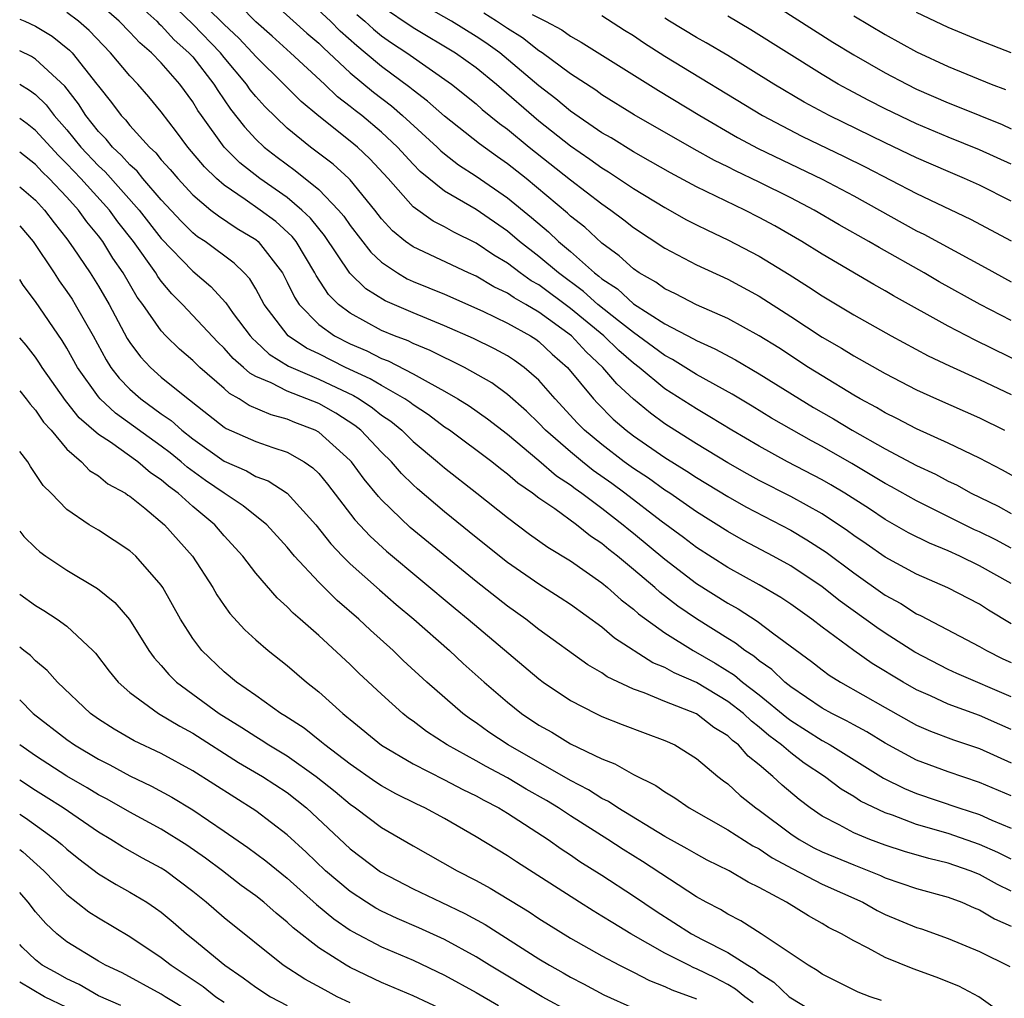
# Model space of a CAD drawing. Units: inches. Extents: x 2586000 to 2589000, y 1545000 to 1548000.
# Drawn here: x 2586000 to 2586063, y 1545855 to 1545917 of the extents above; entities that cross this region are included whole.
import ezdxf

# ---------------------------------------------------------------- set-up
doc = ezdxf.new("R2010")
doc.units = ezdxf.units.IN
doc.header["$MEASUREMENT"] = 0
doc.layers.add('LD25861545_2ft', color=54, linetype='Continuous')

msp = doc.modelspace()

# ---------------------------------------------------------------- linework, layer by layer
at = {"layer": 'LD25861545_2ft'}
for points, elevation in [([(2586063, 1545878.69), (2586061.567, 1545879.567), (2586061, 1545879.943), (2586058.991, 1545880.991), (2586057, 1545881.848), (2586055, 1545882.928), (2586053.783, 1545883.783), (2586053, 1545884.31), (2586052.605, 1545884.605), (2586051, 1545885.681), (2586049, 1545886.8), (2586047, 1545887.817), (2586046.237, 1545888.236), (2586045, 1545888.94), (2586043, 1545890.144), (2586041.623, 1545891), (2586041, 1545891.406), (2586040.084, 1545892.084), (2586039, 1545892.979), (2586037.947, 1545893.947), (2586037.063, 1545895), (2586035.991, 1545895.991), (2586035.067, 1545897), (2586033, 1545898.517), (2586032.174, 1545899), (2586031.418, 1545899.418), (2586031, 1545899.712), (2586030.121, 1545900.121), (2586029, 1545900.787), (2586028.52, 1545901), (2586025, 1545902.662), (2586024.527, 1545903), (2586023.687, 1545903.687), (2586023, 1545904.443), (2586022.566, 1545905), (2586021, 1545906.908), (2586020.911, 1545907), (2586019.913, 1545907.913), (2586018.479, 1545909), (2586017, 1545910.21), (2586015.574, 1545911.574), (2586015, 1545912.216), (2586014.649, 1545912.648), (2586014.412, 1545913), (2586013, 1545914.685), (2586012.752, 1545915), (2586011, 1545916.815), (2586009, 1545918.763)], 7846), ([(2586063, 1545881.252), (2586061, 1545882.39), (2586059.745, 1545883), (2586059, 1545883.343), (2586057.818, 1545883.817), (2586056.491, 1545884.491), (2586055, 1545885.332), (2586053.998, 1545885.998), (2586052.442, 1545887), (2586051.542, 1545887.542), (2586051, 1545887.852), (2586048.802, 1545889), (2586047, 1545889.985), (2586045.265, 1545891), (2586043.858, 1545891.857), (2586043, 1545892.354), (2586041, 1545893.643), (2586039.362, 1545895), (2586039, 1545895.27), (2586038.074, 1545896.074), (2586037.122, 1545897), (2586035, 1545898.749), (2586033, 1545900.237), (2586032.508, 1545900.508), (2586031.81, 1545901), (2586031, 1545901.613), (2586030.126, 1545902.126), (2586029, 1545902.898), (2586027.588, 1545903.588), (2586027, 1545903.924), (2586026.281, 1545904.281), (2586025, 1545905.204), (2586023.415, 1545907), (2586022.255, 1545908.255), (2586021.46, 1545909), (2586021, 1545909.382), (2586019, 1545910.963), (2586017.89, 1545911.891), (2586016.787, 1545913), (2586015, 1545914.754), (2586014.794, 1545915), (2586013.922, 1545915.922), (2586013, 1545916.785), (2586010.767, 1545919)], 7844), ([(2586015.228, 1545919), (2586018.248, 1545916.248), (2586019, 1545915.608), (2586019.305, 1545915.305), (2586019.648, 1545915), (2586021, 1545913.726), (2586022.48, 1545912.48), (2586023.619, 1545911.619), (2586024.333, 1545911), (2586026.526, 1545909), (2586026.761, 1545908.761), (2586027, 1545908.563), (2586027.881, 1545907.88), (2586029, 1545907.155), (2586031, 1545905.783), (2586032.526, 1545904.526), (2586033.607, 1545903.607), (2586034.236, 1545903), (2586035, 1545902.358), (2586036.528, 1545901), (2586036.801, 1545900.801), (2586037, 1545900.621), (2586037.982, 1545899.982), (2586039, 1545899.04), (2586041, 1545897.764), (2586042.815, 1545896.814), (2586043, 1545896.7), (2586044.185, 1545896.185), (2586045.483, 1545895.483), (2586047, 1545894.596), (2586049.549, 1545893), (2586050.451, 1545892.451), (2586051.721, 1545891.721), (2586052.899, 1545891), (2586055, 1545889.819), (2586057, 1545888.759), (2586058.201, 1545888.201), (2586059, 1545887.768), (2586059.524, 1545887.524), (2586060.461, 1545887), (2586062.172, 1545886.172), (2586063, 1545885.721)], 7840), ([(2586063.753, 1545887.753), (2586062.458, 1545888.458), (2586061, 1545889.218), (2586059, 1545890.189), (2586057, 1545891.083), (2586055.748, 1545891.748), (2586055, 1545892.114), (2586054.451, 1545892.451), (2586053.417, 1545893), (2586053, 1545893.239), (2586051, 1545894.452), (2586050.128, 1545895), (2586048.233, 1545896.233), (2586047, 1545897.002), (2586045, 1545898.106), (2586043, 1545898.976), (2586041.668, 1545899.668), (2586041, 1545899.982), (2586040.419, 1545900.419), (2586039.369, 1545901), (2586039, 1545901.251), (2586038.094, 1545902.094), (2586037, 1545902.888), (2586035.904, 1545903.904), (2586035, 1545904.619), (2586034.806, 1545904.806), (2586032.179, 1545907), (2586031, 1545907.936), (2586030.37, 1545908.37), (2586029.214, 1545909.214), (2586027, 1545910.967), (2586025.925, 1545911.925), (2586025, 1545912.611), (2586024.792, 1545912.792), (2586023, 1545914.115), (2586021.958, 1545915), (2586021.428, 1545915.429), (2586020.373, 1545916.373), (2586019.742, 1545917), (2586017.611, 1545919)], 7838), ([(2586063, 1545874.066), (2586059.55, 1545875.55), (2586059, 1545875.801), (2586056.892, 1545876.892), (2586055, 1545878.1), (2586054.462, 1545878.462), (2586052.145, 1545880.145), (2586051, 1545881.046), (2586049, 1545882.377), (2586047.885, 1545883), (2586046, 1545884), (2586045, 1545884.558), (2586043, 1545885.824), (2586041.31, 1545887), (2586041, 1545887.198), (2586039.953, 1545887.954), (2586039, 1545888.58), (2586038.423, 1545889), (2586037, 1545890.09), (2586035.901, 1545891), (2586035.453, 1545891.453), (2586034.025, 1545893), (2586033, 1545894.18), (2586032.062, 1545895), (2586031.44, 1545895.44), (2586031, 1545895.725), (2586030.178, 1545896.179), (2586028.836, 1545896.835), (2586027, 1545897.645), (2586025, 1545898.457), (2586023.23, 1545899.23), (2586021.998, 1545899.998), (2586020.986, 1545900.986), (2586019.377, 1545903.377), (2586019, 1545903.821), (2586018.484, 1545904.484), (2586017.939, 1545905), (2586017, 1545905.787), (2586015.254, 1545907), (2586013.998, 1545907.998), (2586012.999, 1545909), (2586011.552, 1545911), (2586011.326, 1545911.326), (2586011, 1545911.873), (2586010.185, 1545913), (2586009, 1545914.351), (2586008.377, 1545915), (2586007.629, 1545915.629), (2586007, 1545916.312), (2586006.328, 1545917), (2586005, 1545918.141)], 7850), ([(2586007, 1545918.557), (2586008.711, 1545917), (2586008.849, 1545916.849), (2586009, 1545916.723), (2586009.825, 1545915.826), (2586010.757, 1545915), (2586011, 1545914.726), (2586012.347, 1545913), (2586012.591, 1545912.591), (2586013.402, 1545911.402), (2586014.279, 1545910.279), (2586015, 1545909.512), (2586015.546, 1545909), (2586016.357, 1545908.357), (2586017.506, 1545907.506), (2586019, 1545906.294), (2586020.265, 1545905), (2586020.602, 1545904.602), (2586021, 1545904.018), (2586022.315, 1545902.315), (2586023, 1545901.682), (2586024.008, 1545901), (2586024.632, 1545900.632), (2586025, 1545900.467), (2586027, 1545899.648), (2586029.428, 1545898.572), (2586031, 1545897.817), (2586032.468, 1545897), (2586032.791, 1545896.791), (2586033, 1545896.644), (2586033.848, 1545895.848), (2586034.812, 1545895), (2586036.459, 1545893), (2586036.717, 1545892.716), (2586037.716, 1545891.716), (2586038.543, 1545891), (2586039, 1545890.65), (2586041, 1545889.261), (2586042.4, 1545888.4), (2586043, 1545888.004), (2586045, 1545886.788), (2586046.135, 1545886.135), (2586049, 1545884.653), (2586050.031, 1545884.031), (2586051.244, 1545883.244), (2586053, 1545881.937), (2586055, 1545880.529), (2586055.985, 1545879.985), (2586057, 1545879.343), (2586057.237, 1545879.237), (2586061, 1545877.256), (2586061.434, 1545877), (2586062.477, 1545876.477), (2586063, 1545876.232)], 7848), ([(2586065, 1545894.627), (2586060.726, 1545896.726), (2586059, 1545897.619), (2586055.539, 1545899.539), (2586055, 1545899.865), (2586054.27, 1545900.27), (2586051, 1545902.2), (2586049.708, 1545903), (2586047.986, 1545903.986), (2586047, 1545904.529), (2586046.074, 1545905), (2586043, 1545906.482), (2586041.357, 1545907.357), (2586040.092, 1545908.092), (2586039, 1545908.693), (2586037.58, 1545909.58), (2586037, 1545909.913), (2586035, 1545911.288), (2586034.074, 1545912.074), (2586033, 1545912.9), (2586030.505, 1545915), (2586029.627, 1545915.627), (2586029, 1545916.034), (2586027.433, 1545917), (2586025, 1545918.393)], 7832), ([(2586047, 1545918.667), (2586051.674, 1545915.675), (2586053, 1545914.863), (2586055, 1545913.72), (2586056.368, 1545913), (2586057, 1545912.69), (2586059, 1545911.811), (2586059.587, 1545911.587), (2586062.429, 1545910.429), (2586063, 1545910.169)], 7820), ([(2586063, 1545871.986), (2586062.297, 1545872.297), (2586061, 1545872.863), (2586059, 1545873.603), (2586057.877, 1545874.123), (2586057, 1545874.505), (2586056.135, 1545875), (2586054.182, 1545876.182), (2586053.003, 1545877.003), (2586051, 1545878.487), (2586050.335, 1545879), (2586049, 1545879.953), (2586048.373, 1545880.373), (2586047, 1545881.183), (2586045, 1545882.275), (2586043, 1545883.547), (2586042.184, 1545884.184), (2586040.767, 1545885.233), (2586038.466, 1545887), (2586037.625, 1545887.625), (2586036.451, 1545888.451), (2586035.758, 1545889), (2586035, 1545889.624), (2586033.416, 1545891), (2586033, 1545891.447), (2586032.211, 1545892.211), (2586031, 1545893.284), (2586030.011, 1545894.011), (2586028.26, 1545895), (2586026.078, 1545896.078), (2586025, 1545896.514), (2586024.677, 1545896.677), (2586023.82, 1545897), (2586023, 1545897.349), (2586021, 1545898.439), (2586020.257, 1545899), (2586019.622, 1545899.622), (2586018.837, 1545900.837), (2586018.761, 1545901), (2586017.56, 1545903), (2586017.315, 1545903.314), (2586016.269, 1545904.269), (2586015.282, 1545905), (2586014.325, 1545905.675), (2586013, 1545906.569), (2586012.499, 1545907), (2586011.741, 1545907.741), (2586010.682, 1545909), (2586009.97, 1545909.97), (2586009, 1545911.241), (2586008.2, 1545912.201), (2586007.499, 1545913), (2586007, 1545913.523), (2586005.777, 1545915), (2586004.417, 1545916.417), (2586003.74, 1545917), (2586003, 1545917.56)], 7852), ([(2586063, 1545883.513), (2586062.032, 1545884.032), (2586061, 1545884.542), (2586060.682, 1545884.682), (2586057, 1545886.514), (2586055.412, 1545887.412), (2586055, 1545887.628), (2586052.887, 1545888.887), (2586051, 1545889.965), (2586050.32, 1545890.32), (2586049.043, 1545891.043), (2586047.78, 1545891.78), (2586046.541, 1545892.541), (2586045.287, 1545893.287), (2586043, 1545894.553), (2586041.495, 1545895.495), (2586041, 1545895.746), (2586040.287, 1545896.287), (2586039, 1545897.209), (2586038.052, 1545897.948), (2586036.74, 1545899), (2586035.829, 1545899.829), (2586034.238, 1545901), (2586033, 1545902.053), (2586031.763, 1545903), (2586031, 1545903.648), (2586029, 1545905.031), (2586027, 1545906.205), (2586025.458, 1545907.458), (2586025, 1545907.922), (2586024.018, 1545909), (2586023, 1545909.948), (2586021.736, 1545911), (2586021.319, 1545911.319), (2586021, 1545911.587), (2586020.197, 1545912.197), (2586019.367, 1545913), (2586017.212, 1545915), (2586016.045, 1545916.045), (2586015, 1545916.953), (2586013.993, 1545917.993)], 7842), ([(2586023, 1545917.963), (2586025, 1545916.609), (2586027.702, 1545915), (2586029, 1545914.052), (2586030.29, 1545913), (2586033, 1545910.666), (2586035, 1545909.072), (2586036.229, 1545908.23), (2586037, 1545907.671), (2586037.424, 1545907.423), (2586039, 1545906.376), (2586041, 1545905.158), (2586042.383, 1545904.384), (2586043, 1545904.064), (2586043.709, 1545903.709), (2586045, 1545903.11), (2586047, 1545902.059), (2586048.899, 1545900.899), (2586050.129, 1545900.128), (2586051, 1545899.546), (2586053, 1545898.342), (2586055.389, 1545897), (2586057.74, 1545895.74), (2586059.089, 1545895.089), (2586061, 1545894.223), (2586063, 1545893.267)], 7834), ([(2586063, 1545897.969), (2586061.032, 1545899), (2586058.437, 1545900.437), (2586057.468, 1545901), (2586054.609, 1545902.608), (2586053.963, 1545903), (2586052.068, 1545904.068), (2586050.489, 1545905), (2586049, 1545905.776), (2586047, 1545906.774), (2586045.49, 1545907.49), (2586045, 1545907.747), (2586044.153, 1545908.152), (2586042.865, 1545908.865), (2586039.044, 1545911.044), (2586037, 1545912.317), (2586036.608, 1545912.608), (2586035, 1545913.653), (2586033.192, 1545915), (2586033, 1545915.125), (2586031.952, 1545915.953), (2586031, 1545916.534), (2586030.309, 1545917), (2586029.504, 1545917.504)], 7830), ([(2586063, 1545914.998), (2586061, 1545915.777), (2586059, 1545916.6), (2586057, 1545917.56)], 7816), ([(2586000, 1545917.137), (2586000.318, 1545917), (2586001, 1545916.686), (2586002.057, 1545916.057), (2586003.167, 1545915.167), (2586003.325, 1545915), (2586004.909, 1545913), (2586005, 1545912.868), (2586005.835, 1545911.835), (2586006.449, 1545911), (2586006.723, 1545910.723), (2586007, 1545910.374), (2586008.244, 1545909), (2586008.644, 1545908.644), (2586009, 1545908.198), (2586009.569, 1545907.568), (2586010.044, 1545907), (2586011, 1545905.97), (2586012.153, 1545905), (2586012.624, 1545904.624), (2586013.83, 1545903.83), (2586015, 1545903.12), (2586015.146, 1545903), (2586016.691, 1545901), (2586017, 1545900.411), (2586017.454, 1545899.454), (2586017.753, 1545899), (2586019, 1545897.725), (2586020.003, 1545897), (2586021, 1545896.497), (2586022.052, 1545896.052), (2586023, 1545895.561), (2586023.407, 1545895.408), (2586025, 1545894.595), (2586025.949, 1545894.051), (2586027, 1545893.497), (2586027.853, 1545893), (2586028.556, 1545892.556), (2586029.731, 1545891.731), (2586031, 1545890.749), (2586033, 1545889.079), (2586034.109, 1545888.109), (2586035, 1545887.534), (2586035.298, 1545887.298), (2586035.731, 1545887), (2586037, 1545886.052), (2586038.358, 1545885), (2586038.701, 1545884.701), (2586039, 1545884.471), (2586041, 1545882.803), (2586043, 1545881.273), (2586045, 1545880.006), (2586045.649, 1545879.649), (2586046.874, 1545878.874), (2586047.926, 1545878.074), (2586050.312, 1545876.312), (2586051, 1545875.77), (2586051.443, 1545875.443), (2586052.163, 1545875), (2586055, 1545873.376), (2586057, 1545872.267), (2586057.88, 1545871.88), (2586059.337, 1545871.337), (2586061, 1545870.772), (2586063, 1545869.874)], 7854), ([(2586021.419, 1545917.419), (2586021.926, 1545917), (2586022.491, 1545916.491), (2586023, 1545916.079), (2586023.635, 1545915.634), (2586024.595, 1545915), (2586027.435, 1545913), (2586029, 1545911.75), (2586029.398, 1545911.398), (2586030.501, 1545910.501), (2586031, 1545910.135), (2586032.375, 1545909), (2586035, 1545906.913), (2586037, 1545905.386), (2586037.566, 1545905), (2586038.386, 1545904.386), (2586039, 1545903.895), (2586041, 1545902.568), (2586043, 1545901.513), (2586045, 1545900.595), (2586047, 1545899.517), (2586049, 1545898.24), (2586051, 1545896.925), (2586052.216, 1545896.217), (2586053, 1545895.731), (2586055, 1545894.616), (2586057, 1545893.576), (2586058.265, 1545893), (2586061, 1545891.798), (2586062.588, 1545891)], 7836), ([(2586032.571, 1545917.429), (2586033.414, 1545917), (2586034.446, 1545916.445), (2586035, 1545916.04), (2586035.678, 1545915.678), (2586040.592, 1545912.592), (2586043.226, 1545911), (2586045.617, 1545909.617), (2586046.919, 1545908.919), (2586051, 1545906.964), (2586053, 1545905.892), (2586057, 1545903.681), (2586057.458, 1545903.458), (2586061.347, 1545901.347), (2586063, 1545900.431)], 7828), ([(2586037, 1545917.36), (2586038.436, 1545916.436), (2586039, 1545916.089), (2586039.647, 1545915.647), (2586041, 1545914.778), (2586047.195, 1545911), (2586049.697, 1545909.697), (2586052.402, 1545908.402), (2586053.738, 1545907.738), (2586057, 1545906.047), (2586060.421, 1545904.421), (2586063, 1545903.036)], 7826), ([(2586063, 1545905.571), (2586061, 1545906.57), (2586060.05, 1545907), (2586059, 1545907.439), (2586057, 1545908.312), (2586055, 1545909.269), (2586051.444, 1545911), (2586049.856, 1545911.855), (2586047.923, 1545913), (2586045, 1545914.812), (2586043.627, 1545915.627), (2586043, 1545915.968), (2586041.293, 1545917), (2586041, 1545917.187)], 7824), ([(2586063, 1545907.914), (2586061, 1545908.828), (2586059, 1545909.635), (2586057, 1545910.484), (2586055, 1545911.436), (2586053.961, 1545911.961), (2586052.651, 1545912.651), (2586052.023, 1545913), (2586051, 1545913.606), (2586046.458, 1545916.458), (2586045, 1545917.321)], 7822), ([(2586053, 1545917.333), (2586055, 1545916.145), (2586057, 1545915.047), (2586059, 1545914.118), (2586061.745, 1545913), (2586062.655, 1545912.655)], 7818), ([(2586063, 1545867.757), (2586061, 1545868.621), (2586059, 1545869.289), (2586057, 1545870.027), (2586055, 1545871.107), (2586053.83, 1545871.83), (2586053, 1545872.273), (2586052.542, 1545872.542), (2586051.617, 1545873), (2586051, 1545873.348), (2586049, 1545874.705), (2586048.631, 1545875), (2586047.799, 1545875.799), (2586047, 1545876.344), (2586046.648, 1545876.648), (2586046.084, 1545877), (2586045.479, 1545877.479), (2586045, 1545877.762), (2586043, 1545879.022), (2586041.823, 1545879.823), (2586040.694, 1545880.694), (2586040.36, 1545881), (2586039, 1545882.16), (2586037.994, 1545883), (2586037.432, 1545883.432), (2586037, 1545883.808), (2586036.277, 1545884.277), (2586035.378, 1545885), (2586034.002, 1545885.998), (2586033, 1545886.689), (2586032.593, 1545887), (2586031.646, 1545887.646), (2586031, 1545888.221), (2586030.551, 1545888.551), (2586029.999, 1545889), (2586027.304, 1545891), (2586027, 1545891.204), (2586025.975, 1545891.975), (2586025, 1545892.608), (2586024.785, 1545892.785), (2586024.467, 1545893), (2586023, 1545893.839), (2586022.278, 1545894.277), (2586020.709, 1545895), (2586019, 1545895.849), (2586018.218, 1545896.218), (2586017.058, 1545897), (2586015.531, 1545899), (2586015, 1545899.986), (2586014.619, 1545900.619), (2586014.262, 1545901), (2586013.624, 1545901.624), (2586011.778, 1545903), (2586011.304, 1545903.304), (2586011, 1545903.546), (2586010.273, 1545904.273), (2586009, 1545905.644), (2586007.83, 1545907), (2586007.462, 1545907.462), (2586007, 1545907.873), (2586006.473, 1545908.473), (2586005.89, 1545909), (2586005.496, 1545909.496), (2586005, 1545909.998), (2586004.2, 1545911), (2586003.738, 1545911.738), (2586002.862, 1545912.862), (2586001, 1545914.585), (2586000.747, 1545914.747), (2586000, 1545915.126)], 7856), ([(2586000, 1545912.997), (2586000.625, 1545912.625), (2586001, 1545912.332), (2586001.68, 1545911.68), (2586002.191, 1545911), (2586003, 1545910.095), (2586003.886, 1545909), (2586005, 1545907.817), (2586005.429, 1545907.429), (2586007.593, 1545905), (2586009, 1545903.179), (2586011, 1545901.106), (2586012.145, 1545900.145), (2586013.095, 1545899.095), (2586013.576, 1545898.424), (2586014.641, 1545897), (2586014.808, 1545896.809), (2586015, 1545896.645), (2586015.844, 1545895.844), (2586017.087, 1545895.086), (2586019, 1545894.256), (2586021.213, 1545893.213), (2586021.565, 1545893), (2586022.428, 1545892.428), (2586023, 1545891.97), (2586023.579, 1545891.579), (2586024.282, 1545891), (2586025, 1545890.293), (2586026.552, 1545889), (2586027, 1545888.606), (2586029.061, 1545887), (2586031, 1545885.451), (2586032.405, 1545884.405), (2586033.573, 1545883.573), (2586035, 1545882.697), (2586037, 1545881.296), (2586037.359, 1545881), (2586038.223, 1545880.223), (2586039, 1545879.63), (2586039.329, 1545879.329), (2586041, 1545878.119), (2586042.799, 1545877), (2586044.199, 1545876.199), (2586045.435, 1545875.435), (2586045.941, 1545875), (2586047, 1545874.191), (2586048.75, 1545872.75), (2586049, 1545872.561), (2586051, 1545871.281), (2586051.509, 1545871), (2586054.897, 1545868.897), (2586056.224, 1545868.224), (2586057, 1545867.908), (2586059.684, 1545867), (2586061, 1545866.571), (2586061.776, 1545866.224), (2586063, 1545865.713)], 7858), ([(2586063, 1545863.734), (2586062.159, 1545864.159), (2586061, 1545864.67), (2586059, 1545865.369), (2586057, 1545865.95), (2586055.464, 1545866.536), (2586055, 1545866.69), (2586053.438, 1545867.438), (2586053, 1545867.731), (2586052.201, 1545868.201), (2586051.141, 1545869), (2586049.853, 1545869.853), (2586049, 1545870.49), (2586048.419, 1545871), (2586047.61, 1545871.609), (2586047, 1545872.138), (2586046.508, 1545872.507), (2586045.996, 1545873), (2586045, 1545873.77), (2586043, 1545874.967), (2586041.582, 1545875.582), (2586041, 1545875.916), (2586040.228, 1545876.228), (2586037.796, 1545877.796), (2586037, 1545878.484), (2586035, 1545879.928), (2586034.357, 1545880.357), (2586033, 1545881.222), (2586031, 1545882.606), (2586029, 1545884.188), (2586027, 1545885.81), (2586025.275, 1545887.275), (2586025, 1545887.526), (2586024.257, 1545888.257), (2586023.618, 1545889), (2586023, 1545889.61), (2586021.685, 1545891), (2586021.304, 1545891.304), (2586020.086, 1545892.086), (2586019, 1545892.693), (2586018.257, 1545893), (2586017, 1545893.481), (2586015.989, 1545894.011), (2586015, 1545894.429), (2586014.63, 1545894.63), (2586014.233, 1545895), (2586013.569, 1545895.569), (2586013, 1545896.22), (2586012.594, 1545896.594), (2586010.355, 1545899), (2586009.677, 1545899.677), (2586009, 1545900.485), (2586008.778, 1545900.778), (2586008.648, 1545901), (2586007.23, 1545903), (2586006.247, 1545904.247), (2586005.706, 1545905), (2586003.884, 1545907), (2586003, 1545907.939), (2586002.458, 1545908.459), (2586001, 1545910.064), (2586000.478, 1545910.478), (2586000, 1545910.817)], 7860), ([(2586063, 1545861.705), (2586062.13, 1545862.129), (2586061, 1545862.759), (2586060.401, 1545863), (2586059, 1545863.49), (2586057.776, 1545863.776), (2586056.232, 1545864.232), (2586055, 1545864.639), (2586054.03, 1545865), (2586053, 1545865.423), (2586052.072, 1545865.928), (2586051, 1545866.474), (2586050.228, 1545867), (2586049.528, 1545867.527), (2586048.447, 1545868.447), (2586047.868, 1545869), (2586047, 1545869.744), (2586046.294, 1545870.294), (2586045.68, 1545871), (2586045.292, 1545871.292), (2586045, 1545871.572), (2586044.119, 1545872.119), (2586043, 1545872.975), (2586041, 1545873.77), (2586039.688, 1545874.312), (2586039, 1545874.546), (2586037.336, 1545875.336), (2586037, 1545875.575), (2586036.097, 1545876.097), (2586033, 1545878.346), (2586032.157, 1545879), (2586031, 1545879.824), (2586029, 1545881.397), (2586024.824, 1545884.824), (2586023, 1545886.574), (2586022.793, 1545886.793), (2586021.892, 1545887.892), (2586021.08, 1545889), (2586021, 1545889.084), (2586019, 1545890.878), (2586018.771, 1545891), (2586017.495, 1545891.495), (2586017, 1545891.706), (2586015.976, 1545891.976), (2586014.584, 1545892.584), (2586013.952, 1545893), (2586013.335, 1545893.336), (2586013, 1545893.648), (2586011.442, 1545895), (2586011, 1545895.435), (2586010.155, 1545896.155), (2586009.293, 1545897), (2586009, 1545897.314), (2586007.828, 1545899), (2586007.471, 1545899.471), (2586006.577, 1545901), (2586005.929, 1545901.929), (2586005.274, 1545903), (2586005, 1545903.365), (2586004.259, 1545904.259), (2586003.739, 1545905), (2586003, 1545905.813), (2586001.879, 1545907), (2586001.43, 1545907.43), (2586001, 1545907.894), (2586000, 1545908.666)], 7862), ([(2586000, 1545906.479), (2586000.266, 1545906.266), (2586001, 1545905.618), (2586001.582, 1545905), (2586002.194, 1545904.194), (2586003, 1545903.174), (2586003.408, 1545902.592), (2586004.47, 1545901), (2586005, 1545900.164), (2586005.679, 1545899), (2586006.832, 1545896.832), (2586007, 1545896.573), (2586007.674, 1545895.674), (2586008.305, 1545895), (2586009, 1545894.385), (2586010.696, 1545893), (2586010.876, 1545892.876), (2586011, 1545892.763), (2586013, 1545891.206), (2586013.124, 1545891.124), (2586015, 1545890.291), (2586016.093, 1545889.908), (2586017, 1545889.611), (2586018.075, 1545889), (2586018.622, 1545888.623), (2586019, 1545888.245), (2586019.567, 1545887.567), (2586021.3, 1545885.3), (2586022.264, 1545884.264), (2586023.313, 1545883.313), (2586027.671, 1545879.671), (2586028.492, 1545879), (2586033, 1545875.199), (2586033.272, 1545875), (2586035, 1545873.836), (2586036.617, 1545873), (2586037, 1545872.818), (2586038.293, 1545872.293), (2586039.741, 1545871.741), (2586041, 1545871.288), (2586041.623, 1545871), (2586043, 1545870.144), (2586044.373, 1545869), (2586044.722, 1545868.722), (2586045, 1545868.525), (2586045.787, 1545867.787), (2586046.78, 1545867), (2586047, 1545866.854), (2586049, 1545865.362), (2586049.538, 1545865), (2586050.47, 1545864.47), (2586051, 1545864.212), (2586053, 1545863.372), (2586054.701, 1545862.701), (2586055, 1545862.561), (2586057, 1545861.877), (2586059, 1545861.327), (2586059.871, 1545861), (2586060.651, 1545860.651), (2586061, 1545860.517), (2586061.945, 1545859.945), (2586063, 1545859.483)], 7864), ([(2586000, 1545903.999), (2586000.85, 1545903), (2586002.192, 1545901), (2586002.507, 1545900.507), (2586003, 1545899.83), (2586003.329, 1545899.329), (2586003.533, 1545899), (2586004.666, 1545897), (2586005.486, 1545895.486), (2586005.801, 1545895), (2586006.318, 1545894.318), (2586007, 1545893.623), (2586007.705, 1545893), (2586009, 1545892.053), (2586009.625, 1545891.625), (2586010.311, 1545891), (2586011, 1545890.459), (2586013, 1545889.038), (2586014.419, 1545888.419), (2586015, 1545888.07), (2586015.784, 1545887.784), (2586017, 1545886.997), (2586018.81, 1545885), (2586019.773, 1545883.773), (2586020.512, 1545883), (2586021, 1545882.515), (2586022.861, 1545880.861), (2586023.929, 1545879.929), (2586025.038, 1545879), (2586027.305, 1545877), (2586028.185, 1545876.185), (2586029.515, 1545875), (2586031, 1545873.712), (2586031.89, 1545873), (2586033, 1545872.265), (2586033.811, 1545871.812), (2586035, 1545871.079), (2586037, 1545870.117), (2586037.81, 1545869.81), (2586039, 1545869.13), (2586040.429, 1545868.429), (2586041, 1545868.024), (2586041.635, 1545867.635), (2586042.543, 1545867), (2586045, 1545865.603), (2586046.59, 1545864.59), (2586047, 1545864.392), (2586047.826, 1545863.826), (2586049.126, 1545863.126), (2586051, 1545862.152), (2586053.582, 1545861), (2586054.486, 1545860.486), (2586055, 1545860.234), (2586057, 1545859.398), (2586057.304, 1545859.304), (2586059, 1545858.693), (2586061, 1545857.879), (2586062.92, 1545856.92)], 7866), ([(2586062.142, 1545854.142), (2586060.961, 1545855), (2586059.675, 1545855.675), (2586058.243, 1545856.243), (2586056.772, 1545856.772), (2586055, 1545857.489), (2586053.91, 1545858.09), (2586053, 1545858.543), (2586052.231, 1545859), (2586051.409, 1545859.409), (2586051, 1545859.654), (2586050.131, 1545860.131), (2586048.723, 1545861), (2586047, 1545861.937), (2586046.29, 1545862.29), (2586045.093, 1545863), (2586043.689, 1545863.689), (2586043, 1545864.053), (2586042.409, 1545864.409), (2586041, 1545865.188), (2586038.012, 1545867), (2586037.415, 1545867.415), (2586037, 1545867.605), (2586036.156, 1545868.156), (2586035, 1545868.739), (2586031.051, 1545871), (2586029.823, 1545871.824), (2586029, 1545872.408), (2586028.641, 1545872.641), (2586028.153, 1545873), (2586025.874, 1545875), (2586024.373, 1545876.373), (2586023.725, 1545877), (2586022.289, 1545878.289), (2586021.544, 1545879), (2586020.177, 1545880.177), (2586019, 1545881.346), (2586017.47, 1545883), (2586017, 1545883.567), (2586015.698, 1545885), (2586014.208, 1545886.209), (2586013, 1545886.999), (2586011.814, 1545887.815), (2586010.647, 1545888.648), (2586010.256, 1545889), (2586009.565, 1545889.565), (2586009, 1545889.996), (2586006.084, 1545892.084), (2586005.108, 1545893), (2586005, 1545893.126), (2586003.666, 1545895), (2586003, 1545896.215), (2586002.704, 1545896.704), (2586001, 1545899.181), (2586000.226, 1545900.226), (2586000, 1545900.594)], 7868), ([(2586054.759, 1545854.758), (2586054.037, 1545855), (2586053.287, 1545855.287), (2586051, 1545856.427), (2586050.671, 1545856.671), (2586050.099, 1545857), (2586047.126, 1545859), (2586045.83, 1545859.83), (2586045, 1545860.248), (2586044.537, 1545860.537), (2586043.631, 1545861), (2586043, 1545861.353), (2586039.587, 1545863.587), (2586038.347, 1545864.347), (2586037.368, 1545865), (2586035, 1545866.503), (2586034.251, 1545867), (2586033.474, 1545867.474), (2586032.194, 1545868.194), (2586031, 1545868.906), (2586029.635, 1545869.635), (2586029, 1545870), (2586027.16, 1545871), (2586025.854, 1545871.855), (2586025, 1545872.509), (2586024.712, 1545872.712), (2586024.352, 1545873), (2586023, 1545874.221), (2586021.56, 1545875.56), (2586021, 1545876.109), (2586019, 1545877.961), (2586017.831, 1545879), (2586017.38, 1545879.38), (2586017, 1545879.787), (2586016.352, 1545880.352), (2586015, 1545881.92), (2586014.18, 1545883), (2586013, 1545884.299), (2586012.403, 1545885), (2586011, 1545886.164), (2586010.07, 1545887), (2586009.448, 1545887.448), (2586009, 1545887.852), (2586008.304, 1545888.304), (2586007.504, 1545889), (2586005.765, 1545890.235), (2586005, 1545890.742), (2586003.789, 1545891.789), (2586003, 1545892.797), (2586002.902, 1545892.902), (2586001.428, 1545895), (2586001.267, 1545895.267), (2586001, 1545895.641), (2586000.403, 1545896.402), (2586000, 1545896.88)], 7870), ([(2586000, 1545893.501), (2586000.417, 1545893), (2586000.661, 1545892.661), (2586001, 1545892.273), (2586001.513, 1545891.513), (2586001.99, 1545891), (2586003, 1545889.792), (2586003.92, 1545889), (2586004.443, 1545888.443), (2586005, 1545888.106), (2586005.603, 1545887.603), (2586006.723, 1545887), (2586006.881, 1545886.881), (2586007, 1545886.812), (2586007.946, 1545886.054), (2586009.209, 1545885), (2586010.989, 1545883), (2586012.267, 1545881), (2586012.533, 1545880.533), (2586013, 1545879.856), (2586013.357, 1545879.357), (2586014.315, 1545878.315), (2586015, 1545877.688), (2586015.794, 1545877), (2586017, 1545876.047), (2586018.225, 1545875), (2586019, 1545874.385), (2586020.525, 1545873), (2586020.798, 1545872.797), (2586021, 1545872.614), (2586023, 1545870.986), (2586025, 1545869.802), (2586027, 1545868.787), (2586028.168, 1545868.168), (2586029, 1545867.769), (2586029.489, 1545867.489), (2586030.448, 1545867), (2586031, 1545866.661), (2586033.582, 1545865), (2586034.405, 1545864.405), (2586035, 1545864.022), (2586035.599, 1545863.599), (2586037, 1545862.719), (2586039, 1545861.417), (2586040.443, 1545860.443), (2586042.687, 1545859), (2586043.361, 1545858.639), (2586045, 1545857.81), (2586046.263, 1545857), (2586046.733, 1545856.733), (2586047, 1545856.512), (2586047.928, 1545855.928), (2586048.903, 1545855), (2586049, 1545854.923), (2586051, 1545853.729)], 7872), ([(2586046.619, 1545854.619), (2586046.079, 1545855), (2586045.489, 1545855.489), (2586045, 1545855.766), (2586044.193, 1545856.193), (2586043, 1545856.781), (2586042.839, 1545856.839), (2586042.515, 1545857), (2586041, 1545857.778), (2586038.837, 1545859), (2586037.687, 1545859.687), (2586037, 1545860.128), (2586036.449, 1545860.449), (2586035.57, 1545861), (2586031.564, 1545863.564), (2586031, 1545863.949), (2586029, 1545865.171), (2586027, 1545866.321), (2586025.752, 1545867), (2586025.236, 1545867.235), (2586023.903, 1545867.902), (2586023, 1545868.399), (2586022.642, 1545868.642), (2586021, 1545869.782), (2586019.386, 1545871), (2586019.183, 1545871.183), (2586018.071, 1545872.071), (2586016.854, 1545872.854), (2586016.599, 1545873), (2586015, 1545874.147), (2586013.774, 1545875), (2586013, 1545875.646), (2586011.583, 1545877), (2586011, 1545877.775), (2586010.227, 1545879), (2586009.104, 1545881), (2586009, 1545881.154), (2586007.376, 1545883), (2586007, 1545883.341), (2586005, 1545884.651), (2586004.425, 1545885), (2586003, 1545885.962), (2586001.995, 1545887), (2586001.492, 1545887.493), (2586000.69, 1545888.69), (2586000.509, 1545889), (2586000, 1545889.659)], 7874), ([(2586000, 1545884.589), (2586000.256, 1545884.256), (2586001, 1545883.52), (2586001.274, 1545883.274), (2586001.652, 1545883), (2586003, 1545882.105), (2586004.939, 1545880.939), (2586006.052, 1545880.052), (2586006.97, 1545878.97), (2586008.213, 1545877), (2586008.541, 1545876.542), (2586009, 1545876.049), (2586009.476, 1545875.476), (2586009.956, 1545875), (2586012.685, 1545873), (2586014.113, 1545872.113), (2586015, 1545871.53), (2586015.336, 1545871.336), (2586015.831, 1545871), (2586017, 1545870.301), (2586018.85, 1545869), (2586020.041, 1545868.041), (2586021, 1545867.237), (2586021.347, 1545867), (2586023, 1545865.75), (2586025, 1545864.588), (2586027.791, 1545863), (2586029, 1545862.384), (2586029.898, 1545861.898), (2586032.386, 1545860.386), (2586033, 1545859.976), (2586035, 1545858.723), (2586037, 1545857.594), (2586038.113, 1545857), (2586039, 1545856.561), (2586040.026, 1545856.026), (2586041, 1545855.659), (2586041.441, 1545855.441), (2586043, 1545854.869)], 7876), ([(2586000, 1545880.589), (2586001, 1545879.871), (2586001.544, 1545879.545), (2586002.383, 1545879), (2586003, 1545878.548), (2586004.657, 1545877), (2586004.825, 1545876.825), (2586005.693, 1545875.693), (2586006.261, 1545875), (2586007, 1545874.341), (2586008.829, 1545873), (2586010.187, 1545872.187), (2586011, 1545871.755), (2586013.896, 1545869.896), (2586015.436, 1545869), (2586017, 1545867.969), (2586018.235, 1545867), (2586021, 1545864.406), (2586022.938, 1545862.938), (2586025, 1545861.856), (2586026.776, 1545861), (2586028.294, 1545860.294), (2586029.589, 1545859.589), (2586033, 1545857.41), (2586033.667, 1545857), (2586034.528, 1545856.528), (2586035, 1545856.249), (2586035.829, 1545855.829), (2586037.123, 1545855.123), (2586039, 1545854.269)], 7878), ([(2586035, 1545854.026), (2586033.2, 1545855), (2586029.854, 1545857), (2586029, 1545857.539), (2586027, 1545858.633), (2586025.374, 1545859.374), (2586023.979, 1545859.979), (2586023, 1545860.433), (2586022.629, 1545860.63), (2586022.037, 1545861), (2586021, 1545861.689), (2586019.444, 1545863), (2586018.195, 1545864.195), (2586017, 1545865.287), (2586015, 1545866.811), (2586011, 1545869.359), (2586009, 1545870.459), (2586007.273, 1545871.273), (2586006.003, 1545872.003), (2586005, 1545872.644), (2586004.501, 1545873), (2586002.41, 1545875), (2586001.743, 1545875.743), (2586001, 1545876.345), (2586000.68, 1545876.679), (2586000.264, 1545877), (2586000, 1545877.221)], 7880), ([(2586000, 1545873.862), (2586000.848, 1545873), (2586003, 1545871.339), (2586003.476, 1545871), (2586005, 1545870.095), (2586005.729, 1545869.73), (2586007, 1545869.045), (2586008.382, 1545868.382), (2586009.678, 1545867.677), (2586011, 1545866.874), (2586013, 1545865.53), (2586014.493, 1545864.493), (2586015.634, 1545863.634), (2586017, 1545862.524), (2586018.866, 1545860.866), (2586019.953, 1545859.953), (2586021, 1545859.238), (2586021.147, 1545859.147), (2586023, 1545858.173), (2586025, 1545857.319), (2586027, 1545856.374), (2586029, 1545855.269), (2586030.436, 1545854.436)], 7882), ([(2586027, 1545854.126), (2586025, 1545855.061), (2586023, 1545855.914), (2586021, 1545856.854), (2586020.737, 1545857), (2586019, 1545858.115), (2586017.382, 1545859.382), (2586017, 1545859.746), (2586016.303, 1545860.303), (2586015.511, 1545861), (2586015, 1545861.406), (2586014.077, 1545862.078), (2586012.889, 1545863), (2586011.808, 1545863.808), (2586010.631, 1545864.631), (2586009, 1545865.648), (2586007, 1545866.722), (2586005.552, 1545867.551), (2586005, 1545867.836), (2586004.283, 1545868.283), (2586003, 1545869.022), (2586001, 1545870.317), (2586000.015, 1545871), (2586000, 1545871.012)], 7884), ([(2586021, 1545854.603), (2586020.185, 1545855), (2586019.407, 1545855.407), (2586018.121, 1545856.121), (2586016.75, 1545857), (2586013, 1545860.022), (2586011.859, 1545861), (2586011, 1545861.685), (2586009.259, 1545863), (2586009, 1545863.172), (2586007.811, 1545863.811), (2586006.528, 1545864.527), (2586005.788, 1545865), (2586005, 1545865.461), (2586002.762, 1545867), (2586001.687, 1545867.687), (2586001, 1545868.106), (2586000, 1545868.754)], 7886), ([(2586000, 1545866.607), (2586000.368, 1545866.368), (2586002.28, 1545865), (2586002.674, 1545864.674), (2586003, 1545864.37), (2586003.761, 1545863.761), (2586005, 1545862.815), (2586006.132, 1545862.132), (2586007, 1545861.655), (2586008.075, 1545861), (2586008.634, 1545860.634), (2586009, 1545860.363), (2586009.745, 1545859.745), (2586010.599, 1545859), (2586011, 1545858.685), (2586013.034, 1545857), (2586014.205, 1545856.205), (2586015, 1545855.597), (2586015.935, 1545855), (2586017, 1545854.442)], 7888), ([(2586000, 1545864.349), (2586000.2, 1545864.2), (2586001.528, 1545863), (2586003, 1545861.49), (2586004.404, 1545860.404), (2586005, 1545860.014), (2586007, 1545858.833), (2586009, 1545857.497), (2586009.629, 1545857), (2586010.46, 1545856.46), (2586011.653, 1545855.653), (2586012.47, 1545855), (2586013, 1545854.646)], 7890), ([(2586011, 1545853.938), (2586009.235, 1545855), (2586009, 1545855.155), (2586006.512, 1545856.512), (2586005.443, 1545857), (2586005, 1545857.256), (2586003, 1545858.497), (2586002.369, 1545859), (2586001.655, 1545859.655), (2586001, 1545860.399), (2586000.538, 1545861), (2586000, 1545861.633)], 7892), ([(2586006.438, 1545854.438), (2586005, 1545855.059), (2586003.777, 1545855.777), (2586003, 1545856.133), (2586002.454, 1545856.454), (2586001.437, 1545857), (2586001, 1545857.344), (2586000.154, 1545858.154), (2586000, 1545858.329)], 7894), ([(2586003, 1545854.307), (2586001.579, 1545855), (2586000, 1545855.927)], 7896)]:
    msp.add_lwpolyline(points, dxfattribs=dict(at, elevation=elevation))

doc.saveas('drawing.dxf')
